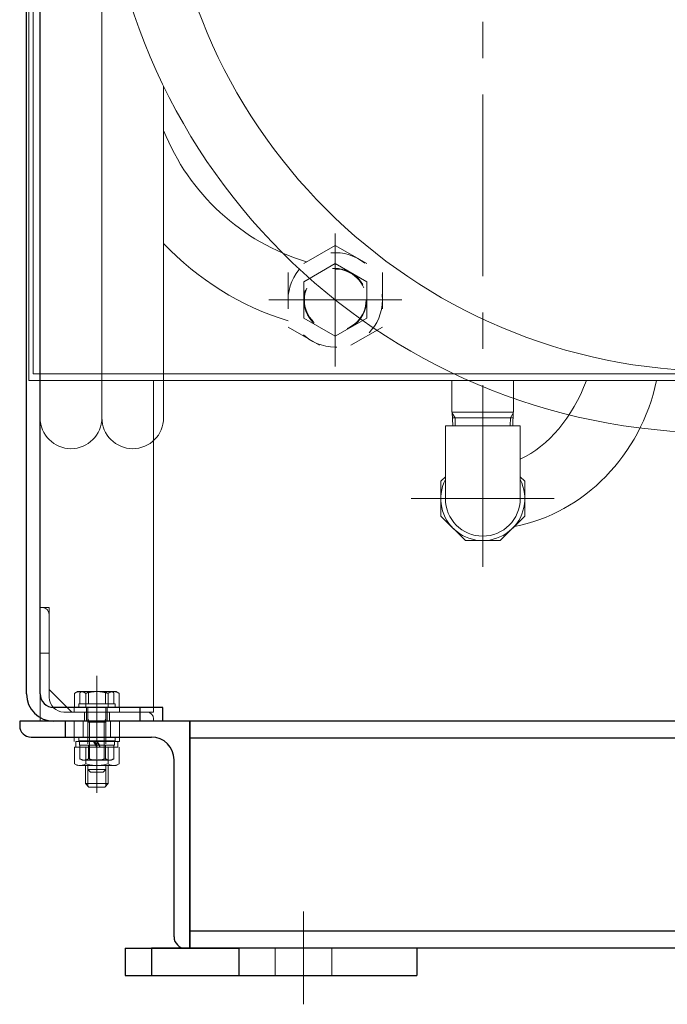
# Model space of a CAD drawing. Units: millimetres. Extents: x 24 to 573, y 23 to 397.
# Drawn here: x 244 to 262, y 51 to 78 of the extents above; entities that cross this region are included whole.
import ezdxf

# ---------------------------------------------------------------- set-up
doc = ezdxf.new("R2010")
doc.units = ezdxf.units.MM
for name, pattern in [('一点鎖線', [8, 5, -1, 1, -1]), ('実線', [0]), ('点線', [2, 1, -1])]:
    doc.linetypes.add(name, pattern=pattern)
doc.layers.add('GR1_01', color=3, linetype='実線', lineweight=50)

# ---------------------------------------------------------------- blocks, each defined once
blk = doc.blocks.new('BLKF033')
at = {"color": 0, "linetype": 'ByBlock', "lineweight": -2}
for p, q in [((243.915, 59.434), (243.915, 90.559)), ((244.29, 59.434), (244.29, 90.559)), ((247.665, 59.059), (244.665, 59.059)), ((247.04, 58.684), (247.04, 59.059)), ((247.665, 58.684), (247.665, 59.059)), ((247.665, 58.684), (244.665, 58.684))]:
    blk.add_line(p, q, dxfattribs=at)
for radius in [0.75, 0.375]:
    blk.add_arc((244.665, 59.434), radius, 180, 270, dxfattribs=at)
at = {"layer": 'GR1_01', "color": 254, "linetype": '点線', "lineweight": 13}
for p, q in [((245.571, 59.059), (245.571, 58.684)), ((246.134, 59.059), (246.134, 58.684))]:
    blk.add_line(p, q, dxfattribs=at)
blk = doc.blocks.new('BLKF034')
at = {"color": 0, "linetype": '一点鎖線', "lineweight": -2}
blk.add_line((245.852, 57.491), (245.852, 58.372), dxfattribs=at)
at = {"color": 0, "linetype": 'ByBlock', "lineweight": -2}
for p, q in [((245.352, 58.147), (245.352, 58.247)), ((245.352, 58.247), (246.352, 58.247)), ((246.352, 58.147), (245.352, 58.147)), ((245.371, 58.022), (245.371, 58.147)), ((245.371, 58.147), (246.334, 58.147)), ((246.334, 58.022), (245.371, 58.022)), ((245.383, 57.652), (245.383, 58.022)), ((245.383, 58.022), (246.322, 58.022)), ((245.618, 57.652), (245.618, 58.022)), ((245.852, 58.022), (245.78, 58.147)), ((245.925, 58.022), (245.852, 58.147)), ((246.087, 57.652), (246.087, 58.022)), ((246.322, 58.022), (246.322, 57.652)), ((246.334, 58.147), (246.334, 58.022)), ((246.352, 58.247), (246.352, 58.147)), ((245.446, 57.616), (245.383, 57.652)), ((246.259, 57.616), (245.446, 57.616)), ((246.322, 57.652), (246.259, 57.616))]:
    blk.add_line(p, q, dxfattribs=at)
for centre, radius, start, end in [((245.501, 57.823), 0.208, 235.6158, 304.3842), ((245.852, 58.392), 0.776, 252.412, 287.588), ((246.204, 57.823), 0.208, 235.6158, 304.3842)]:
    blk.add_arc(centre, radius, start, end, dxfattribs=at)
blk = doc.blocks.new('BLKF035')
at = {"color": 0, "linetype": '一点鎖線', "lineweight": -2}
blk.add_line((245.852, 59.628), (245.852, 57.159), dxfattribs=at)
at = {"color": 0, "linetype": 'ByBlock', "lineweight": -2}
for p, q in [((245.446, 59.503), (245.383, 59.467)), ((245.383, 59.467), (245.383, 59.159)), ((246.259, 59.503), (245.446, 59.503)), ((245.618, 59.467), (245.618, 59.159)), ((246.087, 59.467), (246.087, 59.159)), ((246.322, 59.467), (246.259, 59.503)), ((246.322, 59.467), (246.322, 59.159)), ((245.352, 59.059), (245.352, 59.159)), ((245.352, 59.159), (246.352, 59.159)), ((246.322, 59.159), (245.383, 59.159)), ((246.352, 59.159), (246.352, 59.059)), ((246.352, 59.059), (245.352, 59.059)), ((245.602, 59.059), (245.602, 57.359)), ((246.102, 59.059), (246.102, 57.359)), ((245.602, 58.759), (245.652, 58.659)), ((246.102, 58.659), (245.602, 58.659)), ((245.652, 58.659), (245.652, 57.309)), ((246.102, 58.759), (246.052, 58.659)), ((246.052, 58.659), (246.052, 57.309)), ((246.102, 57.359), (245.602, 57.359)), ((245.602, 57.359), (245.677, 57.284)), ((246.027, 57.284), (245.677, 57.284)), ((246.102, 57.359), (246.027, 57.284))]:
    blk.add_line(p, q, dxfattribs=at)
for centre, radius, start, end in [((245.501, 59.295), 0.208, 55.6158, 124.3842), ((245.852, 58.727), 0.776, 72.412, 107.588), ((246.204, 59.295), 0.208, 55.6158, 124.3842)]:
    blk.add_arc(centre, radius, start, end, dxfattribs=at)
blk = doc.blocks.new('BLKF156')
at = {"color": 0, "linetype": '一点鎖線', "lineweight": -2}
blk.add_line((245.852, 57.309), (245.852, 58.403), dxfattribs=at)
at = {"color": 0, "linetype": 'ByBlock', "lineweight": -2}
for p, q in [((245.227, 58.122), (245.227, 58.247)), ((245.227, 58.247), (246.477, 58.247)), ((246.477, 58.122), (245.227, 58.122)), ((245.277, 57.966), (245.277, 58.122)), ((245.277, 58.122), (246.427, 58.122)), ((245.852, 57.966), (245.762, 58.122)), ((245.943, 57.966), (245.852, 58.122)), ((246.427, 58.122), (246.427, 57.966)), ((246.477, 58.247), (246.477, 58.122)), ((245.239, 57.513), (245.239, 57.966)), ((245.239, 57.966), (246.466, 57.966)), ((246.427, 57.966), (245.277, 57.966)), ((245.546, 57.513), (245.546, 57.966)), ((246.159, 57.513), (246.159, 57.966)), ((246.466, 57.966), (246.466, 57.513)), ((245.321, 57.466), (245.239, 57.513)), ((246.384, 57.466), (245.321, 57.466)), ((246.466, 57.513), (246.384, 57.466))]:
    blk.add_line(p, q, dxfattribs=at)
for centre, radius, start, end in [((245.392, 57.737), 0.272, 235.6158, 304.3842), ((245.852, 58.481), 1.015, 252.412, 287.588), ((246.312, 57.737), 0.272, 235.6158, 304.3842)]:
    blk.add_arc(centre, radius, start, end, dxfattribs=at)
blk = doc.blocks.new('BLKF157')
at = {"color": 0, "linetype": '一点鎖線', "lineweight": -2}
blk.add_line((245.852, 59.653), (245.852, 56.716), dxfattribs=at)
at = {"color": 0, "linetype": 'ByBlock', "lineweight": -2}
for p, q in [((245.239, 59.449), (245.321, 59.497)), ((245.239, 59.449), (245.239, 59.059)), ((245.321, 59.497), (246.384, 59.497)), ((245.546, 59.449), (245.546, 59.059)), ((246.159, 59.449), (246.159, 59.059)), ((246.384, 59.497), (246.466, 59.449)), ((246.466, 59.449), (246.466, 59.059)), ((245.227, 59.059), (245.227, 58.934)), ((246.477, 59.059), (245.227, 59.059)), ((245.227, 58.934), (246.477, 58.934)), ((245.239, 59.059), (246.466, 59.059)), ((246.477, 58.934), (246.477, 59.059))]:
    blk.add_line(p, q, dxfattribs=at)
at = {"color": 0, "linetype": '点線', "lineweight": -2}
for p, q in [((245.54, 57.466), (245.54, 56.966)), ((245.602, 57.466), (245.602, 56.903)), ((246.102, 57.466), (246.102, 56.903)), ((246.165, 57.466), (246.165, 56.966)), ((245.54, 56.966), (246.165, 56.966)), ((245.54, 56.966), (245.634, 56.872)), ((246.165, 56.966), (246.071, 56.872)), ((245.634, 56.872), (246.071, 56.872))]:
    blk.add_line(p, q, dxfattribs=at)
at = {"color": 0, "linetype": 'ByBlock', "lineweight": -2}
for centre, radius, start, end in [((245.392, 59.225), 0.272, 55.6158, 124.3842), ((245.852, 58.482), 1.015, 72.412, 107.588), ((246.312, 59.225), 0.272, 55.6158, 124.3842)]:
    blk.add_arc(centre, radius, start, end, dxfattribs=at)
blk = doc.blocks.new('BLKF523')
at = {"color": 0, "linetype": 'ByBlock', "lineweight": -2}
for p, q in [((255.446, 65.413), (255.321, 65.288)), ((257.634, 65.288), (257.509, 65.413)), ((255.321, 65.288), (255.321, 64.33)), ((257.634, 64.33), (257.634, 65.288)), ((255.321, 64.33), (255.998, 63.653)), ((256.956, 63.653), (257.634, 64.33)), ((255.998, 63.653), (256.956, 63.653))]:
    blk.add_line(p, q, dxfattribs=at)
blk = doc.blocks.new('BLKF516')
at = {"color": 0, "linetype": '一点鎖線', "lineweight": -2}
for p, q in [((256.477, 62.934), (256.477, 135.045)), ((254.509, 64.809), (258.446, 64.809)), ((245.852, 57.747), (245.852, 59.934))]:
    blk.add_line(p, q, dxfattribs=at)
at = {"color": 0, "linetype": 'ByBlock', "lineweight": -2}
for p, q in [((243.977, 68.059), (243.977, 106.184)), ((244.102, 68.247), (244.102, 105.372)), ((268.977, 68.059), (243.977, 68.059)), ((268.852, 68.247), (244.102, 68.247)), ((244.29, 59.434), (244.29, 68.059)), ((244.29, 64.934), (244.29, 68.059)), ((244.29, 68.059), (247.415, 68.059)), ((247.415, 68.059), (247.415, 58.934)), ((255.627, 68.059), (255.627, 67.184)), ((257.327, 68.059), (257.327, 67.184)), ((257.327, 67.184), (255.627, 67.184)), ((255.648, 66.809), (255.637, 67.184)), ((255.714, 67.03), (255.637, 67.163)), ((257.313, 67.03), (255.641, 67.03)), ((255.721, 66.809), (255.714, 67.03)), ((257.234, 66.809), (257.241, 67.03)), ((257.241, 67.03), (257.318, 67.163)), ((257.307, 66.809), (257.318, 67.184)), ((257.509, 66.809), (255.446, 66.809)), ((255.446, 66.809), (255.446, 64.809)), ((257.509, 64.809), (257.509, 66.809)), ((244.29, 61.809), (244.29, 58.684)), ((244.415, 61.809), (244.29, 61.809)), ((244.29, 61.809), (244.54, 61.809)), ((244.54, 61.809), (244.54, 59.341)), ((244.29, 60.559), (244.54, 60.559)), ((245.165, 58.934), (244.54, 59.559)), ((244.946, 58.934), (247.227, 58.934)), ((245.227, 58.934), (247.415, 58.934)), ((245.509, 58.934), (245.509, 58.684)), ((246.196, 58.934), (246.196, 58.684)), ((244.29, 58.684), (247.415, 58.684)), ((247.415, 58.684), (247.415, 58.747))]:
    blk.add_line(p, q, dxfattribs=at)
for centre, radius, start, end in [((256.477, 64.809), 1.156, 153.112, 26.888), ((256.477, 64.809), 1.031, 180, 0), ((244.352, 61.622), 0.188, 0, 90), ((244.946, 59.341), 0.406, 180, 270), ((247.227, 58.747), 0.188, 0, 90)]:
    blk.add_arc(centre, radius, start, end, dxfattribs=at)
for centre, major_axis, ratio, start_param, end_param in [((256.477, 69.259), (0, 5.3), 0.926885, 3.319365, 4.483993), ((256.477, 70.109), (0, 4.45), 0.721908, 3.468391, 4.233634)]:
    blk.add_ellipse(centre, major_axis=major_axis, ratio=ratio, start_param=start_param, end_param=end_param, dxfattribs=at)
blk.add_blockref('BLKF523', (0, 0), dxfattribs=at)
blk = doc.blocks.new('BLKF160')
at = {"color": 0, "linetype": 'ByBlock', "lineweight": -2}
blk.add_blockref('BLKF516', (0, 0), dxfattribs=at)
blk = doc.blocks.new('BLKF155')
at = {"color": 0, "linetype": '実線', "lineweight": -2}
for name in ['BLKF160', 'BLKF157']:
    blk.add_blockref(name, (0, 0), dxfattribs=at)
at = {"color": 0, "linetype": 'ByBlock', "lineweight": -2}
blk.add_blockref('BLKF156', (0, 0), dxfattribs=at)
blk = doc.blocks.new('BLKF542')
at = {"color": 0, "linetype": '一点鎖線', "lineweight": -2}
for p, q in [((252.415, 72.107), (252.415, 68.449)), ((254.244, 70.278), (250.586, 70.278))]:
    blk.add_line(p, q, dxfattribs=at)
at = {"color": 0, "linetype": 'ByBlock', "lineweight": -2}
for p, q in [((252.415, 71.778), (251.116, 71.028)), ((252.415, 71.778), (253.714, 71.028)), ((252.415, 71.278), (251.549, 70.778)), ((252.415, 71.278), (253.281, 70.778)), ((251.116, 71.028), (251.116, 69.528)), ((253.714, 71.028), (253.714, 69.528)), ((251.549, 70.778), (251.549, 69.778)), ((253.281, 70.778), (253.281, 69.778)), ((252.415, 69.278), (251.549, 69.778)), ((252.415, 69.278), (253.281, 69.778)), ((251.116, 69.528), (252.415, 68.778)), ((253.714, 69.528), (252.415, 68.778))]:
    blk.add_line(p, q, dxfattribs=at)
for radius in [1.299, 0.866]:
    blk.add_circle((252.415, 70.278), radius, dxfattribs=at)
blk = doc.blocks.new('BLKF541')
at = {"color": 0, "linetype": 'ByBlock', "lineweight": -2}
for p, q in [((244.29, 86.409), (244.29, 67.034)), ((245.99, 86.409), (245.99, 67.034)), ((245.99, 86.409), (245.99, 67.034)), ((247.69, 86.409), (247.69, 83.56)), ((247.69, 76.163), (247.69, 67.034))]:
    blk.add_line(p, q, dxfattribs=at)
at = {"color": 0, "linetype": '点線', "lineweight": -2}
blk.add_circle((252.415, 70.278), 0.85, dxfattribs=at)
at = {"color": 0, "linetype": 'ByBlock', "lineweight": -2}
for centre, radius, start, end in [((245.14, 86.409), 0.85, 0, 180), ((246.84, 86.409), 0.85, 0, 180), ((253.422, 77.226), 6.17, 201.735, 253.0816), ((253.422, 77.226), 7.87, 223.2591, 252.9646), ((245.14, 67.034), 0.85, 180, 0), ((246.84, 67.034), 0.85, 180, 0)]:
    blk.add_arc(centre, radius, start, end, dxfattribs=at)
at = {"color": 0, "linetype": '点線', "lineweight": -2}
blk.add_blockref('BLKF542', (0, 0), dxfattribs=at)
blk = doc.blocks.new('BLKF540')
at = {"color": 0, "linetype": 'ByBlock', "lineweight": -2}
for radius in [16.94, 15.24]:
    blk.add_arc((262.93, 83.56), radius, 180, 270, dxfattribs=at)
blk.add_blockref('BLKF541', (0, 0), dxfattribs=at)
blk = doc.blocks.new('BLKF599')
at = {"color": 0, "linetype": 'ByBlock', "lineweight": -2}
for p, q in [((248.415, 58.684), (243.727, 58.684)), ((243.727, 58.684), (243.727, 58.559)), ((248.415, 52.434), (248.415, 58.684)), ((244.04, 58.247), (247.352, 58.247)), ((247.977, 52.747), (247.977, 57.622)), ((248.415, 52.434), (248.29, 52.434))]:
    blk.add_line(p, q, dxfattribs=at)
for centre, radius, start, end in [((244.04, 58.559), 0.312, 180, 270), ((247.352, 57.622), 0.625, 0, 90), ((248.29, 52.747), 0.312, 180, 270)]:
    blk.add_arc(centre, radius, start, end, dxfattribs=at)
blk = doc.blocks.new('BLKF598')
at = {"color": 0, "linetype": '一点鎖線', "lineweight": -2}
blk.add_line((245.852, 57.638), (245.852, 59.254), dxfattribs=at)
at = {"color": 0, "linetype": 'ByBlock', "lineweight": -2}
for p, q in [((245.227, 58.684), (245.227, 58.247)), ((245.477, 58.247), (245.477, 58.684)), ((246.227, 58.247), (246.227, 58.684)), ((246.477, 58.684), (246.477, 58.247))]:
    blk.add_line(p, q, dxfattribs=at)
at = {"layer": 'GR1_01', "color": 132, "linetype": '実線', "lineweight": 30}
blk.add_line((244.977, 58.684), (244.977, 58.247), dxfattribs=at)
blk.add_blockref('BLKF599', (0, 0), dxfattribs=at)
blk = doc.blocks.new('BLKF600')
at = {"color": 0, "linetype": 'ByBlock', "lineweight": -2}
for p, q in [((340.602, 58.684), (248.415, 58.684)), ((248.415, 58.684), (248.415, 52.434)), ((340.602, 58.216), (248.415, 58.216)), ((340.602, 52.903), (248.415, 52.903)), ((340.602, 52.434), (248.415, 52.434))]:
    blk.add_line(p, q, dxfattribs=at)
blk = doc.blocks.new('BLKF594')
at = {"color": 254, "linetype": 'ByBlock', "lineweight": 13}
blk.add_blockref('BLKF598', (0, 0), dxfattribs=at)
at = {"color": 0, "linetype": '実線', "lineweight": -2}
blk.add_blockref('BLKF600', (0, 0), dxfattribs=at)
blk = doc.blocks.new('BLKF809')
at = {"color": 0, "linetype": 'ByBlock', "lineweight": -2}
for p, q in [((254.665, 52.434), (247.352, 52.434)), ((247.352, 52.434), (247.352, 51.684)), ((254.665, 52.434), (254.665, 51.684)), ((247.352, 51.684), (254.665, 51.684))]:
    blk.add_line(p, q, dxfattribs=at)
at = {"layer": 'GR1_01', "color": 254, "linetype": '一点鎖線', "lineweight": 13}
blk.add_line((251.54, 53.447), (251.54, 50.893), dxfattribs=at)
at = {"layer": 'GR1_01', "color": 254, "linetype": '点線', "lineweight": 13}
for p, q in [((250.759, 52.434), (250.759, 51.684)), ((252.321, 52.434), (252.321, 51.684))]:
    blk.add_line(p, q, dxfattribs=at)
blk = doc.blocks.new('BLKF810')
at = {"color": 0, "linetype": 'ByBlock', "lineweight": -2}
for p, q in [((246.634, 52.434), (249.759, 52.434)), ((246.634, 52.434), (246.634, 51.684)), ((249.759, 52.434), (249.759, 51.684)), ((246.634, 51.684), (249.759, 51.684))]:
    blk.add_line(p, q, dxfattribs=at)

msp = doc.modelspace()

# ---------------------------------------------------------------- block references
at = {"layer": 'GR1_01', "color": 254, "linetype": '点線', "lineweight": 13}
for name in ['BLKF155', 'BLKF035', 'BLKF034']:
    msp.add_blockref(name, (0, 0), dxfattribs=at)
at = {"layer": 'GR1_01', "color": 132, "lineweight": 30}
for name in ['BLKF033', 'BLKF809', 'BLKF810']:
    msp.add_blockref(name, (0, 0), dxfattribs=at)
at = {"layer": 'GR1_01', "color": 254, "lineweight": 13}
msp.add_blockref('BLKF540', (0, 0), dxfattribs=at)
at = {"layer": 'GR1_01', "color": 132, "linetype": '点線', "lineweight": 30}
msp.add_blockref('BLKF594', (0, 0), dxfattribs=at)

doc.saveas('drawing.dxf')
